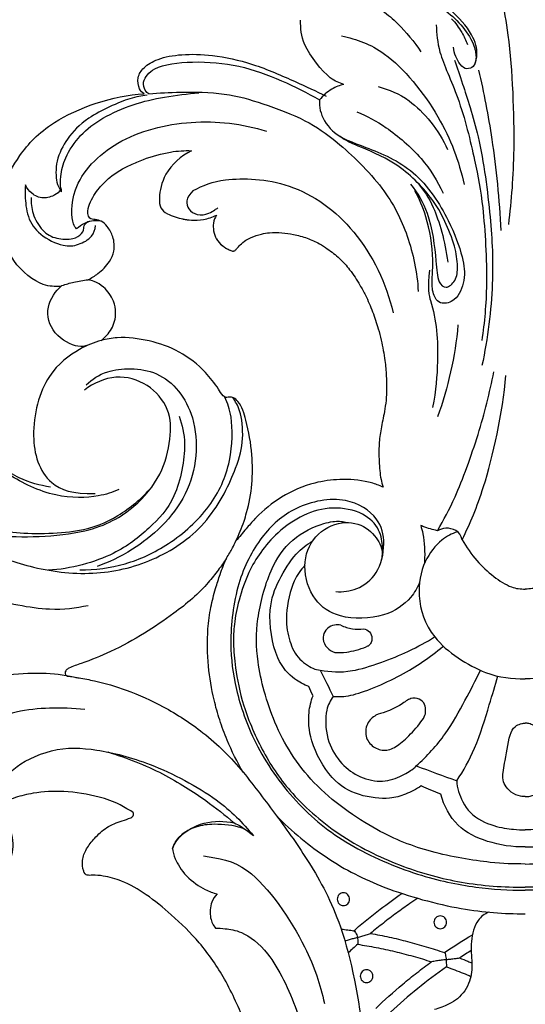
# Model space of a CAD drawing. Units: millimetres. Extents: x -420 to 864, y -82 to 456.
# Drawn here: x -214 to -155, y 71 to 186 of the extents above; entities that cross this region are included whole.
import ezdxf

# ---------------------------------------------------------------- set-up
doc = ezdxf.new("R2010")
doc.units = ezdxf.units.MM
doc.header["$MEASUREMENT"] = 0
doc.styles.add('Arial Black', font='txt')
doc.dimstyles.new('Default', dxfattribs={"dimscale": 20, "dimtxt": 1, "dimasz": 1, "dimexe": 0.5, "dimexo": 0.5, "dimgap": 0.25, "dimtad": 1, "dimtoh": 1, "dimdec": 0, "dimzin": 1, "dimdsep": 46, "dimtxsty": 'Arial Black', "dimcen": 0.5, "dimazin": 0, "dimtfac": 1, "dimtdec": 4, "dimtix": 1, "dimtmove": 1, "dimatfit": 3, "dimfxl": 1, "dimtolj": 1, "dimtzin": 1, "dimarcsym": 0})

# ---------------------------------------------------------------- blocks, each defined once
blk = doc.blocks.new('*D4')
at = {"color": 0, "lineweight": -2, "transparency": 16777216}
for p, q in [((-305.03, 250.19), (-305.03, -37.71)), ((-5, 249.52), (-5, -37.71)), ((-285.03, -27.71), (-25, -27.71))]:
    blk.add_line(p, q, dxfattribs=at)
at = {"color": 0, "transparency": 16777216}
for points in [[(-285.03, -24.37), (-285.03, -31.04), (-305.03, -27.71)], [(-25, -24.37), (-25, -31.04), (-5, -27.71)]]:
    blk.add_solid(points, dxfattribs=at)
at = {"color": 0, "transparency": 16777216, "insert": (-155.01, -12.36), "char_height": 20, "attachment_point": 5, "style": 'Arial Black'}
blk.add_mtext('\\A1;A 300', dxfattribs=at)
blk = doc.blocks.new('*D5')
at = {"color": 0, "lineweight": -2, "transparency": 16777216}
for p, q in [((-159.23, 425.17), (-384.84, 425.17)), ((-374.84, 405.17), (-374.84, 25.57)), ((-164.32, 5.57), (-384.84, 5.57))]:
    blk.add_line(p, q, dxfattribs=at)
at = {"color": 0, "transparency": 16777216}
for points in [[(-378.17, 405.17), (-371.51, 405.17), (-374.84, 425.17)], [(-378.17, 25.57), (-371.51, 25.57), (-374.84, 5.57)]]:
    blk.add_solid(points, dxfattribs=at)
at = {"color": 0, "transparency": 16777216, "insert": (-390.18, 215.37), "char_height": 20, "attachment_point": 5, "rotation": 90, "style": 'Arial Black'}
blk.add_mtext('\\A1;B 420', dxfattribs=at)
blk = doc.blocks.new('N-464_420-300')
for points, knots in [([(-12.92, 190.69), (-13.01, 190.43), (-13.26, 189.91), (-13.18, 186.36), (-12.41, 184.1), (-9.47, 181.95), (-7.48, 180.2), (-5.98, 177.98), (-5.67, 176.36), (-5.84, 175.63), (-6, 175.16), (-6.88, 174.78), (-7.71, 175.43), (-8.34, 176.76), (-8.36, 177.47)], [0, 0, 0, 0, 0.906476, 2.739911, 4.31744, 6.173898, 7.841312, 9.462257, 10.722098, 11.551478, 12.22676, 13.117243, 14.091091, 15.553213, 15.553213, 15.553213, 15.553213]), ([(-5.93, 175.41), (-5.77, 175.79), (-5.49, 176.66), (-6.03, 179.15), (-8.69, 181.82), (-10.82, 183.72), (-12.73, 186.03), (-13.06, 189.13), (-12.81, 190.59)], [0, 0, 0, 0, 1.117954, 2.659054, 4.599783, 6.298028, 7.993502, 10.104002, 10.104002, 10.104002, 10.104002]), ([(-6.23, 190.18), (-5.33, 189.08), (-3.49, 186.56), (-1.65, 178.68), (-1.13, 165.46), (-1.62, 159.68), (-1.96, 156.75)], [0, 0, 0, 0, 2.067516, 4.889359, 8.535653, 11.51106, 11.51106, 11.51106, 11.51106]), ([(-16.66, 181.72), (-16.01, 181.23), (-14.75, 180.22), (-12.93, 178.08), (-12.17, 176.91)], [0, 0, 0, 0, 1.554754, 3.600774, 3.600774, 3.600774, 3.600774]), ([(-21.17, 173.11), (-21.72, 173.31), (-22.89, 173.63), (-26.16, 177.72), (-26.2, 179.64), (-26.21, 180.61)], [0, 0, 0, 0, 1.326235, 3.531128, 5.234386, 5.234386, 5.234386, 5.234386]), ([(-8.6, 180.79), (-8.15, 180.3), (-7.36, 179.22), (-6.92, 178.27), (-6.74, 177.78)], [0, 0, 0, 0, 1.411431, 2.661258, 2.661258, 2.661258, 2.661258]), ([(-10.39, 180.06), (-10.33, 179), (-10.19, 176.72), (-7.6, 171.52), (-5.83, 164.16), (-4.83, 158.82), (-4.32, 149.67), (-4.76, 145.4), (-5.07, 143.21)], [0, 0, 0, 0, 1.78569, 4.186364, 6.927963, 9.305657, 12.287585, 14.863144, 14.863144, 14.863144, 14.863144]), ([(-21.42, 178.8), (-19.66, 178.35), (-15.97, 177.25), (-9.61, 169.39), (-7.75, 164.19), (-7.13, 161.44)], [0, 0, 0, 0, 2.334316, 5.435391, 8.344867, 8.344867, 8.344867, 8.344867]), ([(-44.47, 172.01), (-44.68, 172.17), (-45.09, 172.55), (-45.3, 173.97), (-44.53, 175.17), (-42.82, 176.21), (-39.99, 176.69), (-36.39, 176.61), (-31.74, 175.62), (-26.84, 173.45), (-24.43, 172.34), (-23.24, 171.76)], [0, 0, 0, 0, 0.886232, 2.028594, 3.185523, 4.566924, 6.247197, 8.141432, 10.332219, 12.644489, 14.638367, 14.638367, 14.638367, 14.638367]), ([(-8.25, 175.96), (-7.93, 175.03), (-7.28, 173.04), (-5.18, 166.83), (-3.99, 157.54), (-3.6, 149.89), (-4.38, 143.43), (-5.05, 140.31)], [0, 0, 0, 0, 1.720491, 4.254626, 7.330854, 10.126921, 13.224343, 13.224343, 13.224343, 13.224343]), ([(-44.54, 173.39), (-44.34, 173.99), (-43.32, 175.34), (-38.59, 175.91), (-33.37, 175.47), (-28.41, 173.64), (-25.43, 172.15), (-24.01, 171.3)], [0, 0, 0, 0, 1.436476, 3.540707, 5.869713, 8.157073, 10.386859, 10.386859, 10.386859, 10.386859]), ([(-5.45, 174.79), (-4.83, 172.11), (-3.75, 166.7), (-3.02, 159.61), (-2.86, 156.05)], [0, 0, 0, 0, 2.874191, 6.142367, 6.142367, 6.142367, 6.142367]), ([(-43.91, 172.01), (-44.09, 172.1), (-44.37, 172.4), (-44.59, 173.06), (-44.54, 173.39)], [0, 0, 0, 0, 0.784733, 1.780716, 1.780716, 1.780716, 1.780716]), ([(-21.17, 173.11), (-21.66, 172.99), (-22.61, 172.65), (-23.61, 171.8), (-24.01, 171.3)], [0, 0, 0, 0, 1.222611, 2.609569, 2.609569, 2.609569, 2.609569]), ([(-17.15, 172.86), (-15.87, 172.49), (-13.27, 171.59), (-10.01, 167.74), (-9.07, 165.52)], [0, 0, 0, 0, 1.996923, 4.68135, 4.68135, 4.68135, 4.68135]), ([(-54.17, 149.53), (-54.88, 149.52), (-56.42, 149.47), (-59.98, 152.12), (-61.47, 156.89), (-61.13, 161.14), (-59, 165.05), (-55.19, 169.28), (-48.12, 171.85), (-44.47, 172.01)], [0, 0, 0, 0, 1.459316, 3.674409, 5.659521, 7.716333, 9.778406, 12.138658, 15.450479, 15.450479, 15.450479, 15.450479]), ([(-44.12, 171.86), (-44.8, 171.77), (-46.16, 171.59), (-51.17, 169.38), (-53.42, 166.89), (-54.83, 164.31), (-54.75, 161.69), (-54.39, 161.04), (-54.21, 160.74)], [0, 0, 0, 0, 1.43592, 3.7299, 5.588451, 7.271409, 8.847788, 9.879926, 9.879926, 9.879926, 9.879926]), ([(-54.12, 160.58), (-54.1, 160.65), (-54.09, 160.82), (-54.24, 161.07), (-54.25, 162.52), (-53.73, 164.64), (-51.96, 167.31), (-49.32, 169.3), (-45.75, 170.85), (-42.12, 171.71), (-39.39, 172.02), (-38.07, 172.13)], [0, 0, 0, 0, 0.47313, 0.978452, 2.126568, 3.628913, 5.39673, 7.213265, 9.188396, 11.127283, 13.121718, 13.121718, 13.121718, 13.121718]), ([(-43.91, 172.01), (-42.68, 172.13), (-40.22, 172.26), (-34.98, 172.2), (-30.67, 170.93), (-25.58, 169.05), (-21.71, 166.34), (-16.39, 161.21), (-13.54, 155.58), (-12.6, 151.15), (-12.49, 148.95)], [0, 0, 0, 0, 1.925183, 4.184867, 6.340265, 8.615867, 10.681684, 13.456662, 15.986981, 18.553948, 18.553948, 18.553948, 18.553948]), ([(-24.01, 171.3), (-24.03, 170.88), (-24.04, 170), (-22.66, 167.19), (-18.43, 165.77), (-12.64, 163.33), (-8.85, 157.44), (-7.28, 153.11), (-6.9, 150.3), (-7.99, 147.8), (-9.68, 147.43), (-10.54, 147.98), (-11.04, 149.66), (-10.54, 152.7), (-11.43, 157.76), (-12.35, 159.73), (-12.87, 160.7)], [0, 0, 0, 0, 1.114929, 2.773841, 4.862402, 7.362956, 9.990012, 12.128378, 13.782146, 15.377317, 16.596053, 17.469088, 18.769685, 20.536124, 22.788584, 24.605658, 24.605658, 24.605658, 24.605658]), ([(-19.64, 169.93), (-18.45, 169.41), (-16.15, 168.2), (-11.88, 164.6), (-10.25, 161.85), (-9.58, 160.41)], [0, 0, 0, 0, 1.971402, 4.306687, 6.49543, 6.49543, 6.49543, 6.49543]), ([(-52.33, 156.24), (-52.47, 156.43), (-52.93, 156.81), (-53.12, 161.52), (-47.74, 167.04), (-38.96, 169.24), (-33.01, 168.53), (-30.19, 167.66)], [0, 0, 0, 0, 0.839297, 2.830845, 5.54543, 8.526835, 11.500564, 11.500564, 11.500564, 11.500564]), ([(-13.38, 161.47), (-12.59, 160.43), (-11.11, 158.28), (-10.36, 152.68), (-10.29, 150.16), (-9.27, 149.11), (-7.99, 150.25), (-7.83, 151.95), (-8.17, 154.29), (-9.36, 157.22), (-10.93, 160.07), (-14.85, 164.09), (-19.41, 165.85), (-20.91, 166.54), (-21.83, 167.16), (-22.24, 167.48)], [0, 0, 0, 0, 1.978505, 4.352564, 5.900277, 6.895624, 7.959121, 9.22384, 10.768165, 12.52667, 14.334204, 16.714141, 18.905979, 20.175295, 21.423687, 21.423687, 21.423687, 21.423687]), ([(-44.55, 164.34), (-43.54, 164.75), (-41.41, 165.31), (-39.75, 165.4), (-38.93, 165.38)], [0, 0, 0, 0, 1.811036, 3.383314, 3.383314, 3.383314, 3.383314]), ([(-38.93, 165.38), (-40.14, 164.77), (-42.23, 162.9), (-42.76, 160), (-42.62, 158.65), (-41.79, 157.91), (-39.92, 157.36), (-38.97, 157.25), (-37.47, 157.27), (-36.49, 157.62), (-36.02, 157.85)], [0, 0, 0, 0, 2.018373, 3.698106, 4.801029, 5.812446, 7.192603, 8.19627, 9.392526, 10.648865, 10.648865, 10.648865, 10.648865]), ([(-51, 150.31), (-50.59, 150.51), (-49.67, 151.11), (-48.53, 152.2), (-47.86, 153.75), (-47.98, 155.27), (-48.63, 156.44), (-49.38, 157.17), (-50.13, 157.35), (-50.85, 157.39), (-51.15, 158.25), (-50.74, 159.51), (-49.84, 160.96), (-48.23, 162.57), (-46.42, 163.6), (-45.05, 164.16), (-44.55, 164.34)], [189.444479, 189.444479, 189.444479, 189.444479, 190.816885, 192.744607, 194.067225, 195.751141, 197.104753, 198.04433, 198.744408, 199.42396, 199.987898, 201.128411, 203.331164, 205.060468, 207.908368, 209.501354, 209.501354, 209.501354, 209.501354]), ([(-38.73, 160.72), (-37.59, 161.34), (-35.09, 162.31), (-27.05, 162), (-19.32, 156.36), (-16.18, 149.87), (-15.42, 146.46)], [0, 0, 0, 0, 2.117968, 4.866362, 7.910876, 11.146899, 11.146899, 11.146899, 11.146899]), ([(-58.31, 161.38), (-58.34, 160.95), (-58.36, 160.08), (-58.16, 157.54), (-56.71, 155.48), (-53.96, 154.12), (-52.14, 154.31), (-50.44, 155.25), (-50.19, 156.19), (-50.13, 156.63)], [0, 0, 0, 0, 1.13407, 2.691932, 4.278094, 5.9857, 7.325448, 8.661878, 9.815633, 9.815633, 9.815633, 9.815633]), ([(-54.21, 160.74), (-54.4, 160.54), (-54.84, 160.17), (-56.25, 159.65), (-57.64, 160.32), (-58.13, 161.01), (-58.31, 161.38)], [0, 0, 0, 0, 0.913397, 2.097298, 3.302109, 4.406484, 4.406484, 4.406484, 4.406484]), ([(-12.49, 161.57), (-11.82, 160.68), (-10.65, 159.23), (-9.34, 154.77), (-9.04, 152.37)], [0, 0, 0, 0, 1.82683, 4.006858, 4.006858, 4.006858, 4.006858]), ([(-57.63, 159.9), (-57.66, 159.28), (-57.55, 158.01), (-56.41, 155.94), (-54.72, 155.01), (-52.79, 155.01), (-51.64, 155.57), (-51.48, 156.31), (-51.48, 156.46)], [0, 0, 0, 0, 1.370766, 2.87449, 4.242359, 5.611443, 6.687523, 7.68359, 7.68359, 7.68359, 7.68359]), ([(-54.21, 160.74), (-54.19, 160.73), (-54.15, 160.7), (-54.12, 160.62), (-54.12, 160.58)], [0, 0, 0, 0, 0.2670169, 0.6087912, 0.6087912, 0.6087912, 0.6087912]), ([(-38.73, 160.72), (-39.64, 159.89), (-39.59, 158.65), (-38.31, 157.79), (-36.96, 157.95), (-36.23, 158.47), (-35.98, 158.62), (-35.87, 158.7)], [0, 0, 0, 0, 1.955768, 3.129666, 4.393157, 5.312835, 5.957468, 5.957468, 5.957468, 5.957468]), ([(-36.02, 157.85), (-36.19, 157.56), (-36.52, 156.92), (-36.25, 154.88), (-35.08, 154.04), (-34.46, 153.77)], [0, 0, 0, 0, 1.010771, 2.378319, 3.801202, 3.801202, 3.801202, 3.801202]), ([(-50.87, 157.11), (-51.06, 157.04), (-51.44, 156.89), (-52.05, 156.49), (-52.33, 156.24)], [0, 0, 0, 0, 0.776283, 1.823671, 1.823671, 1.823671, 1.823671]), ([(-51.48, 156.46), (-51.47, 156.66), (-51.17, 157.16), (-50.03, 157.33), (-49.54, 157.17)], [0, 0, 0, 0, 0.745743, 1.996994, 1.996994, 1.996994, 1.996994]), ([(-39.94, 157.4), (-39.85, 157.39), (-39.67, 157.36), (-39.48, 157.32), (-39.39, 157.3)], [223.8815115, 223.8815115, 223.8815115, 223.8815115, 224.1589168, 224.4381302, 224.4381302, 224.4381302, 224.4381302]), ([(-36.02, 155.07), (-35.94, 154.95), (-35.68, 154.6), (-35.28, 154.23), (-34.81, 153.94), (-34.51, 153.79), (-34.25, 153.67), (-34.06, 153.64), (-33.86, 153.71), (-33.61, 153.99), (-33.2, 154.43), (-32.66, 154.93), (-31.81, 155.34), (-30.88, 155.64), (-29.67, 155.86), (-28.41, 155.82), (-26.94, 155.6), (-25.46, 155.22), (-24.14, 154.62), (-22.88, 153.81), (-21.65, 152.85), (-20.36, 151.41), (-19.41, 149.92), (-18.51, 148.28), (-17.78, 146.58), (-17.2, 144.82), (-16.71, 142.92), (-16.36, 141.08), (-16.16, 138.73), (-16.14, 136.73), (-16.46, 134.67), (-16.83, 132.99), (-17.1, 131.06), (-17.07, 129.43), (-16.99, 128.05), (-16.85, 127.03), (-16.69, 126.4), (-16.59, 126.1)], [229.190599, 229.190599, 229.190599, 229.190599, 229.612682, 230.508692, 230.791935, 231.266365, 231.50066, 231.67118, 231.811169, 232.140923, 232.762731, 233.626225, 234.325825, 235.588889, 236.54624, 237.997746, 239.341087, 240.996014, 242.561172, 243.66218, 245.483265, 247.248131, 249.42231, 250.754211, 252.871591, 254.949636, 256.328075, 258.750883, 260.546248, 263.412646, 264.718741, 266.79545, 268.579045, 270.544939, 271.680312, 272.701451, 273.640564, 273.640564, 273.640564, 273.640564]), ([(-55.37, 126.11), (-56.63, 126.3), (-59.17, 126.95), (-63.58, 130.1), (-67.36, 135.09), (-70.7, 142.56), (-70.47, 146.12), (-69.83, 147.63), (-68.99, 147.72), (-69.05, 148.45), (-69.02, 148.92), (-70.11, 150.27), (-71.64, 150.27), (-72.23, 150.04), (-72.5, 149.88)], [0, 0, 0, 0, 1.950066, 4.220935, 6.775379, 9.625325, 11.478656, 12.654971, 13.451325, 14.214333, 14.90605, 16.154183, 17.359895, 18.319424, 18.319424, 18.319424, 18.319424]), ([(-51.04, 142.66), (-51.41, 142.56), (-52.23, 142.3), (-55.27, 143.85), (-56.09, 147.2), (-54.8, 148.98), (-54.05, 149.63)], [0, 0, 0, 0, 1.071191, 2.822435, 4.583528, 6.308685, 6.308685, 6.308685, 6.308685]), ([(-54.05, 149.63), (-53.59, 149.79), (-52.66, 150.06), (-51.55, 150.25), (-51, 150.31)], [0, 0, 0, 0, 1.207621, 2.500467, 2.500467, 2.500467, 2.500467]), ([(-49.47, 143.23), (-48.99, 143.59), (-48.12, 144.54), (-47.66, 146.26), (-48.01, 148.05), (-48.95, 149.37), (-50.11, 150.08), (-50.76, 150.26), (-51, 150.31)], [180.308332, 180.308332, 180.308332, 180.308332, 182.105512, 184.050225, 185.424247, 187.445892, 188.705942, 189.444479, 189.444479, 189.444479, 189.444479]), ([(-11.06, 147.87), (-10.32, 145.64), (-10.08, 141.43), (-10.42, 137.43), (-10.82, 135.39)], [0, 0, 0, 0, 3.525352, 6.019439, 6.019439, 6.019439, 6.019439]), ([(-7.85, 145.03), (-8.02, 143.19), (-8.59, 139.52), (-9.61, 136.02), (-10.23, 134.31)], [0, 0, 0, 0, 2.355399, 4.691031, 4.691031, 4.691031, 4.691031]), ([(-49.47, 143.23), (-50.35, 142.98), (-52.12, 142.27), (-56.18, 139.33), (-57.95, 132.36), (-56.43, 126.65), (-52.8, 125.25), (-50.17, 125.37)], [0, 0, 0, 0, 1.65319, 3.824921, 6.475935, 8.728666, 10.17083, 10.17083, 10.17083, 10.17083]), ([(-37.3, 139.49), (-38.2, 140.42), (-40.23, 142.03), (-43.84, 143.29), (-46.99, 143.7), (-48.86, 143.38), (-49.47, 143.23)], [167.048771, 167.048771, 167.048771, 167.048771, 170.923767, 174.649489, 178.418936, 180.308332, 180.308332, 180.308332, 180.308332]), ([(-51.22, 138.05), (-50.48, 138.69), (-48.84, 139.97), (-42.4, 140.23), (-37.79, 134.3), (-38.57, 124.68), (-45.24, 118.81), (-48.68, 117.31), (-49.94, 116.85)], [0, 0, 0, 0, 1.714715, 4.097968, 6.676182, 9.677419, 12.719542, 14.72939, 14.72939, 14.72939, 14.72939]), ([(-32.51, 123.12), (-31.88, 125.3), (-31.62, 129), (-32.37, 133.35), (-33.09, 135.69), (-33.96, 136.58), (-34.53, 136.65), (-34.98, 136.52), (-35.43, 136.92), (-36, 138), (-36.77, 138.87), (-37.3, 139.49)], [148.44919, 148.44919, 148.44919, 148.44919, 155.226991, 159.3486, 161.687339, 162.363236, 162.880326, 163.350035, 163.634576, 164.585662, 167.048771, 167.048771, 167.048771, 167.048771]), ([(-10.24, 121.01), (-9.5, 122.29), (-8.05, 124.93), (-5.32, 132.38), (-4.15, 137.09), (-3.67, 139.56)], [0, 0, 0, 0, 2.109975, 4.896213, 7.642999, 7.642999, 7.642999, 7.642999]), ([(-7.36, 119.96), (-6.4, 121.97), (-4.58, 126.06), (-2.61, 134.74), (-2.28, 139.14)], [0, 0, 0, 0, 2.584959, 6.223142, 6.223142, 6.223142, 6.223142]), ([(-65.8, 121.51), (-64.46, 121.06), (-61.8, 120.12), (-51.1, 120.31), (-45.61, 123.49), (-42.36, 127.42), (-41.28, 131.65), (-41.37, 135.28), (-43.91, 138.28), (-47.79, 139.41), (-50.37, 138.24), (-51.41, 137.43)], [0, 0, 0, 0, 2.059931, 5.272022, 7.798985, 9.997465, 12.062148, 13.920779, 15.828331, 17.771669, 19.761171, 19.761171, 19.761171, 19.761171]), ([(-64.3, 119.38), (-63.78, 119.08), (-62.68, 118.42), (-57.14, 116.42), (-49.97, 115.64), (-42.89, 117.46), (-36.75, 121.75), (-33.66, 128.2), (-32.78, 131.58), (-33.15, 135.06), (-33.8, 136.09), (-34.13, 136.58)], [0, 0, 0, 0, 1.340006, 3.712779, 6.435226, 9.109627, 11.829903, 14.456344, 16.342326, 18.146925, 19.472661, 19.472661, 19.472661, 19.472661]), ([(-51.95, 116.44), (-50.18, 116.43), (-46.57, 116.91), (-41.44, 119.26), (-36.55, 123.62), (-34.17, 128.93), (-34.1, 134.26), (-34.72, 135.86), (-35.03, 136.6)], [0, 0, 0, 0, 2.305725, 4.671456, 7.201687, 9.619564, 11.87335, 13.43385, 13.43385, 13.43385, 13.43385]), ([(-40.39, 134.39), (-40.03, 133.32), (-39.41, 131.12), (-40.53, 124.75), (-43.86, 121.22), (-47.9, 117.95), (-53.03, 116.53), (-55.64, 116.4)], [0, 0, 0, 0, 1.837947, 4.312056, 6.49296, 8.75149, 11.549032, 11.549032, 11.549032, 11.549032]), ([(-47.41, 125.82), (-48.19, 125.49), (-49.84, 124.89), (-54.96, 124.73), (-60.33, 127.38), (-62.39, 129.26), (-63.32, 130.27)], [0, 0, 0, 0, 1.586529, 3.812897, 6.247826, 8.279242, 8.279242, 8.279242, 8.279242]), ([(-16.59, 126.1), (-16.71, 126.15), (-17.25, 126.4), (-18.9, 126.89), (-21.5, 127.11), (-25, 126.62), (-28.43, 125.15), (-30.57, 123.39), (-31.5, 122.43), (-31.54, 122.39)], [273.640564, 273.640564, 273.640564, 273.640564, 274.025543, 275.430263, 278.794149, 281.739483, 285.969861, 289.805125, 289.976329, 289.976329, 289.976329, 289.976329]), ([(-63.69, 121.81), (-62.41, 121.37), (-59.86, 120.57), (-52.07, 120.66), (-47.49, 122.52), (-44.69, 124.8), (-43.58, 126.11)], [0, 0, 0, 0, 2.00796, 4.751574, 6.997473, 9.267071, 9.267071, 9.267071, 9.267071]), ([(-22.09, 113.91), (-21.28, 113.85), (-19.56, 114.02), (-17.04, 115.93), (-16.25, 119.5), (-17.01, 122.68), (-20.97, 125.23), (-27.01, 124.05), (-31, 120.38), (-33.8, 114.94), (-34.6, 107.87), (-33.86, 102.43), (-31.71, 96), (-26.98, 89.14), (-20.72, 84.1), (-12.69, 80.7), (-5.85, 79.27), (-1.92, 79.03), (0, 79.04)], [0, 0, 0, 0, 1.563616, 3.278938, 5.142318, 6.885061, 8.934367, 11.339701, 13.633008, 16.088872, 18.732064, 21.067795, 23.64413, 26.515027, 29.352296, 32.294029, 34.933942, 37.334802, 37.334802, 37.334802, 37.334802]), ([(22.09, 113.91), (21.28, 113.85), (19.56, 114.02), (17.04, 115.93), (16.25, 119.5), (17.01, 122.68), (20.97, 125.23), (27.01, 124.05), (31, 120.38), (33.8, 114.94), (34.6, 107.87), (33.86, 102.43), (31.71, 96), (26.98, 89.14), (20.72, 84.1), (12.69, 80.7), (5.85, 79.27), (1.92, 79.03), (0, 79.04)], [0, 0, 0, 0, 1.563616, 3.278938, 5.142318, 6.885061, 8.934367, 11.339701, 13.633008, 16.088872, 18.732064, 21.067795, 23.64413, 26.515027, 29.352296, 32.294029, 34.933942, 37.334802, 37.334802, 37.334802, 37.334802]), ([(-16.75, 117.63), (-16.66, 118.09), (-16.59, 119.04), (-16.88, 121.26), (-18.91, 123.25), (-22.49, 123.93), (-25.94, 122.99), (-28.9, 120.89), (-30.93, 118.52), (-32.32, 116.17), (-33.46, 112.95), (-33.99, 110.13), (-34.07, 107.81), (-33.85, 104.89), (-32.99, 100.43), (-30.62, 94.99), (-27.32, 90.1), (-21.45, 85), (-14.29, 81.63), (-7.52, 79.77), (-2.49, 79.36), (0, 79.41)], [0, 0, 0, 0, 1.184372, 2.63615, 4.26718, 6.140372, 8.018526, 9.913886, 11.665671, 13.316249, 15.16172, 16.857054, 18.358147, 20.045014, 22.173822, 24.603465, 27.030802, 29.802259, 32.61427, 35.260338, 37.994398, 37.994398, 37.994398, 37.994398]), ([(-33.75, 119.82), (-33.39, 120.57), (-32.94, 121.66), (-32.6, 122.78), (-32.51, 123.12)], [144.91918, 144.91918, 144.91918, 144.91918, 147.411391, 148.44919, 148.44919, 148.44919, 148.44919]), ([(16.75, 117.63), (16.66, 118.09), (16.59, 119.04), (16.88, 121.26), (18.91, 123.25), (22.49, 123.93), (25.94, 122.99), (28.9, 120.89), (30.93, 118.52), (32.32, 116.17), (33.46, 112.95), (33.99, 110.13), (34.07, 107.81), (33.85, 104.89), (32.99, 100.43), (30.62, 94.99), (27.32, 90.1), (21.45, 85), (14.29, 81.63), (7.52, 79.77), (2.49, 79.36), (0, 79.41)], [0, 0, 0, 0, 1.184372, 2.63615, 4.26718, 6.140372, 8.018526, 9.913886, 11.665671, 13.316249, 15.16172, 16.857054, 18.358147, 20.045014, 22.173822, 24.603465, 27.030802, 29.802259, 32.61427, 35.260338, 37.994398, 37.994398, 37.994398, 37.994398]), ([(-31.54, 122.39), (-31.89, 122.01), (-32.63, 121.16), (-33.36, 120.29), (-33.75, 119.82)], [141.527139, 141.527139, 141.527139, 141.527139, 143.068195, 144.91918, 144.91918, 144.91918, 144.91918]), ([(0, 82.1), (-1.37, 82.1), (-4.12, 82.17), (-11.2, 83.38), (-17.43, 85.84), (-25.14, 91.25), (-29.5, 98.32), (-31.41, 105.65), (-31.42, 110.65), (-29.92, 116.43), (-27.47, 120.11), (-23.68, 121.99), (-21.72, 122.16), (-21.2, 122.07), (-20.97, 122.02)], [0, 0, 0, 0, 2.024329, 4.65959, 7.283944, 10.311686, 13.205015, 15.913052, 18.154187, 20.560651, 22.661257, 24.684906, 26.039764, 26.886396, 26.886396, 26.886396, 26.886396]), ([(-12.33, 114.97), (-12.57, 114.38), (-13.46, 112.8), (-16.42, 110.75), (-21.57, 110.61), (-24.85, 112.74), (-26.15, 116.91), (-24.8, 120.59), (-21.5, 122.3), (-18.43, 121.64), (-16.87, 119.54), (-16.72, 118.76), (-16.67, 118.38)], [8.214273, 8.214273, 8.214273, 8.214273, 9.433465, 11.407776, 13.693198, 15.511606, 17.517138, 19.42985, 21.31533, 22.986142, 24.540618, 25.610062, 25.610062, 25.610062, 25.610062]), ([(0, 82.1), (1.37, 82.1), (4.12, 82.17), (11.2, 83.38), (17.43, 85.84), (25.14, 91.25), (29.5, 98.32), (31.41, 105.65), (31.42, 110.65), (29.92, 116.43), (27.47, 120.11), (23.68, 121.99), (21.72, 122.16), (21.2, 122.07), (20.97, 122.02)], [0, 0, 0, 0, 2.024329, 4.65959, 7.283944, 10.311686, 13.205015, 15.913052, 18.154187, 20.560651, 22.661257, 24.684906, 26.039764, 26.886396, 26.886396, 26.886396, 26.886396]), ([(-7.92, 120.89), (-8.57, 120.66), (-9.88, 120.02), (-12, 117.43), (-12.72, 113.27), (-11.18, 108.13), (-4.73, 103.99), (-1.56, 103.72), (0, 103.73)], [0, 0, 0, 0, 1.440652, 3.21985, 5.233042, 7.494215, 10.185134, 12.350529, 12.350529, 12.350529, 12.350529]), ([(-10.24, 121.01), (-10.83, 121.14), (-11.35, 121.29), (-12.12, 121.58), (-12.2, 121.62)], [0, 0, 0, 0, 1.33712, 1.495639, 1.495639, 1.495639, 1.495639]), ([(-12.2, 121.62), (-12.1, 121.32), (-11.78, 120.1), (-11.69, 118.27), (-11.77, 117.25), (-11.78, 117.13)], [4.090798, 4.090798, 4.090798, 4.090798, 4.708703, 6.449827, 6.681556, 6.681556, 6.681556, 6.681556]), ([(-7.36, 119.96), (-7.56, 120.95), (-8.89, 121.52), (-9.96, 121.16), (-10.24, 121.01)], [0, 0, 0, 0, 2.196777, 3.177573, 3.177573, 3.177573, 3.177573]), ([(7.92, 120.89), (8.57, 120.66), (9.88, 120.02), (12, 117.43), (12.72, 113.27), (11.18, 108.13), (4.73, 103.99), (1.56, 103.72), (0, 103.73)], [0, 0, 0, 0, 1.440652, 3.21985, 5.233042, 7.494215, 10.185134, 12.350529, 12.350529, 12.350529, 12.350529]), ([(-34.86, 117.8), (-34.6, 118.19), (-34.13, 119), (-33.88, 119.54), (-33.75, 119.82)], [0, 0, 0, 0, 1.184473, 2.13442, 2.13442, 2.13442, 2.13442]), ([(-25.24, 102.82), (-25.83, 103.04), (-27.04, 103.65), (-29.33, 106.04), (-30.14, 111.83), (-28.84, 115.2), (-26.87, 118.4), (-25.51, 119.38), (-24.81, 119.82)], [0, 0, 0, 0, 1.37599, 3.149711, 5.517921, 7.441681, 9.337191, 10.905103, 10.905103, 10.905103, 10.905103]), ([(-7.36, 119.96), (-6.88, 119.09), (-5.72, 117.46), (-3.78, 115.66), (-1.69, 114.31), (-0.55, 114.2), (0, 114.19)], [0, 0, 0, 0, 1.727015, 3.365886, 4.917153, 6.197874, 6.197874, 6.197874, 6.197874]), ([(7.36, 119.96), (6.88, 119.09), (5.72, 117.46), (3.78, 115.66), (1.69, 114.31), (0.55, 114.2), (0, 114.19)], [0, 0, 0, 0, 1.727015, 3.365886, 4.917153, 6.197874, 6.197874, 6.197874, 6.197874]), ([(-34.86, 117.8), (-35.16, 117.33), (-35.83, 116.36), (-36.57, 115.44), (-36.98, 114.98)], [70.11654, 70.11654, 70.11654, 70.11654, 71.794339, 73.647092, 73.647092, 73.647092, 73.647092]), ([(-36.12, 114.27), (-35.96, 114.83), (-35.57, 116.01), (-35.12, 117.18), (-34.86, 117.8)], [66.370345, 66.370345, 66.370345, 66.370345, 68.101007, 70.11654, 70.11654, 70.11654, 70.11654]), ([(-25.7, 116.98), (-26.18, 116.42), (-27.14, 115.25), (-28.08, 111.22), (-27.66, 108.47), (-26.73, 106.14), (-24.82, 104.88), (-24.21, 104.77), (-23.92, 104.72)], [0, 0, 0, 0, 1.490872, 3.489212, 5.173919, 6.738113, 8.196296, 9.141406, 9.141406, 9.141406, 9.141406]), ([(-67.32, 115.65), (-65.92, 114.72), (-63.07, 113.04), (-55.44, 111.53), (-52.48, 112), (-51, 112.29)], [0, 0, 0, 0, 2.244434, 4.981422, 7.107248, 7.107248, 7.107248, 7.107248]), ([(-36.98, 114.98), (-38.03, 113.68), (-40.67, 111.53), (-44.52, 108.9), (-48.1, 106.95), (-51.12, 105.73), (-52.89, 105.15), (-53.59, 104.77), (-53.74, 104.38), (-53.55, 104.05), (-53.09, 104.02), (-52.61, 103.92), (-51.61, 103.76), (-49.59, 103.38), (-46.24, 102.39), (-41.94, 100.44), (-37.2, 97.38), (-34.3, 94.51), (-32.9, 92.81)], [73.647092, 73.647092, 73.647092, 73.647092, 78.826795, 82.852402, 87.364496, 91.03835, 92.596855, 92.972241, 93.385882, 93.677636, 93.989378, 94.679239, 95.177682, 97.004776, 100.870357, 105.59483, 111.135075, 117.724904, 117.724904, 117.724904, 117.724904]), ([(-32.9, 92.81), (-33.61, 94.02), (-34.61, 96.03), (-35.67, 98.88), (-36.47, 101.75), (-37.07, 105.3), (-37.14, 108.96), (-36.73, 112), (-36.34, 113.55), (-36.12, 114.27)], [117.724904, 117.724904, 117.724904, 117.724904, 121.921669, 124.422469, 126.855795, 130.836566, 135.215214, 137.769501, 140.017437, 140.017437, 140.017437, 140.017437]), ([(-21.52, 109.97), (-21.64, 110), (-21.89, 110.07), (-22.74, 109.94), (-23.48, 109.27), (-23.68, 108.34), (-23.2, 107.27), (-22.56, 106.9), (-22.22, 106.8)], [0, 0, 0, 0, 0.606197, 1.511216, 2.490461, 3.432616, 4.477146, 5.509039, 5.509039, 5.509039, 5.509039]), ([(-21.52, 109.97), (-21.09, 109.78), (-20.17, 109.51), (-19.29, 109.5), (-18.86, 109.54)], [0, 0, 0, 0, 1.187797, 2.332227, 2.332227, 2.332227, 2.332227]), ([(-18.86, 109.54), (-18.6, 109.5), (-18.07, 109.31), (-17.82, 108.49), (-17.94, 107.96), (-18.23, 107.57), (-18.45, 107.49), (-18.56, 107.46)], [0, 0, 0, 0, 0.878951, 1.759586, 2.494517, 3.171523, 3.749008, 3.749008, 3.749008, 3.749008]), ([(-23.92, 104.72), (-22.68, 104.56), (-20.2, 104.23), (-13.54, 106.86), (-11.58, 107.99), (-10.57, 108.61)], [0, 0, 0, 0, 1.935646, 4.554231, 6.43982, 6.43982, 6.43982, 6.43982]), ([(-22.4, 101.67), (-21.71, 101.66), (-20.24, 101.54), (-14.19, 104.09), (-11.14, 106.22), (-9.62, 107.49)], [0, 0, 0, 0, 1.440587, 3.939033, 6.380227, 6.380227, 6.380227, 6.380227]), ([(-22.22, 106.8), (-21.76, 106.77), (-20.82, 106.77), (-19.28, 107.15), (-18.56, 107.46)], [0, 0, 0, 0, 1.178568, 2.712213, 2.712213, 2.712213, 2.712213]), ([(-12.72, 93.55), (-11.47, 94.68), (-9.19, 97.17), (-7.04, 101.17), (-5.79, 103.52), (-5.22, 104.71)], [0, 0, 0, 0, 2.249654, 4.374444, 6.362393, 6.362393, 6.362393, 6.362393]), ([(-53.08, 104), (-54.38, 104.21), (-57, 104.6), (-63.42, 103.94), (-66.45, 103)], [0, 0, 0, 0, 1.985575, 5.074352, 5.074352, 5.074352, 5.074352]), ([(-7.99, 91.81), (-7.2, 93.03), (-5.75, 95.49), (-4.2, 100.69), (-3.5, 102.92), (-3.18, 104.05)], [0, 0, 0, 0, 2.087504, 4.392918, 6.272703, 6.272703, 6.272703, 6.272703]), ([(-12.13, 91.21), (-12.71, 90.83), (-14, 90.21), (-15.85, 89.61), (-19.54, 89.97), (-22.78, 91.91), (-25.19, 96.33), (-25.36, 99.73), (-24.99, 101.1), (-24.76, 101.72)], [0, 0, 0, 0, 1.438631, 2.830037, 4.705279, 6.639675, 8.854576, 10.676419, 12.09016, 12.09016, 12.09016, 12.09016]), ([(-22.4, 101.67), (-22.74, 101.17), (-23.39, 100.09), (-23.27, 96.63), (-21.76, 94.01), (-19.64, 92.27), (-16.95, 91.55), (-14.68, 92.16), (-13.09, 93.16), (-12.84, 93.43), (-12.72, 93.55)], [0, 0, 0, 0, 1.336215, 3.149681, 4.886522, 6.51988, 8.151434, 9.698004, 11.028114, 11.741277, 11.741277, 11.741277, 11.741277]), ([(-11.78, 99.29), (-12.01, 98.83), (-13.19, 97.4), (-14.65, 96.02), (-16.12, 95.2), (-17.62, 95.57), (-18.71, 96.75), (-18.62, 98.53), (-17.44, 99.58), (-16.27, 99.79), (-14.42, 100.66), (-13.44, 101.54), (-12.32, 101.44), (-11.64, 100.77), (-11.6, 99.9), (-11.65, 99.54), (-11.78, 99.29)], [0, 0, 0, 0, 1.5059, 2.973816, 4.220715, 5.408422, 6.62868, 7.901225, 9.09424, 10.190764, 11.613299, 12.75524, 13.746696, 14.682556, 15.577235, 16.386599, 16.386599, 16.386599, 16.386599]), ([(-51.38, 100.12), (-52.74, 100.29), (-55.51, 100.37), (-59.3, 100.02), (-62.93, 98.68), (-64.13, 96.84), (-64.41, 94.51), (-63.65, 92.84), (-61.95, 91.95), (-61.13, 91.8), (-60.72, 91.77)], [0, 0, 0, 0, 2.030697, 4.009231, 5.92649, 7.364879, 8.855216, 10.17376, 11.519214, 12.631473, 12.631473, 12.631473, 12.631473]), ([(0, 90), (-0.19, 89.98), (-0.58, 89.97), (-1.71, 90.41), (-2.39, 91.29), (-2.76, 92.22), (-2.3, 94.2), (-1.86, 97.46), (-1.09, 98.29), (-0.42, 98.51), (-0.14, 98.54), (0, 98.54)], [0, 0, 0, 0, 0.751362, 1.828471, 2.876738, 3.821869, 5.256263, 7.079497, 8.093524, 8.892846, 9.539385, 9.539385, 9.539385, 9.539385]), ([(0, 90), (0.19, 89.98), (0.58, 89.97), (1.71, 90.41), (2.39, 91.29), (2.76, 92.22), (2.3, 94.2), (1.86, 97.46), (1.09, 98.29), (0.42, 98.51), (0.14, 98.54), (0, 98.54)], [0, 0, 0, 0, 0.751362, 1.828471, 2.876738, 3.821869, 5.256263, 7.079497, 8.093524, 8.892846, 9.539385, 9.539385, 9.539385, 9.539385]), ([(-60.72, 91.77), (-60.42, 92.28), (-59.82, 93.41), (-55.13, 95.85), (-49.86, 95.57), (-43.65, 93.99), (-35.77, 89.89), (-33, 86.94), (-31.71, 85.4)], [0, 0, 0, 0, 1.326104, 3.537829, 5.832995, 8.37683, 11.333422, 13.787609, 13.787609, 13.787609, 13.787609]), ([(-48.71, 95.18), (-46.5, 94.52), (-42.29, 92.85), (-37.27, 89.59), (-35.02, 87.81), (-33.95, 86.9)], [0, 0, 0, 0, 2.626033, 5.059583, 7.112928, 7.112928, 7.112928, 7.112928]), ([(-32.9, 92.81), (-31.56, 91.14), (-28.96, 87.7), (-25.03, 82.22), (-20.96, 74.72), (-18.52, 61.6), (-17.88, 48.28), (-19.12, 37.62), (-22.34, 27.83), (-24.41, 23.77), (-25.51, 21.81)], [0, 0, 0, 0, 2.535281, 5.105677, 7.997827, 11.653052, 15.328624, 18.619642, 21.788308, 24.384979, 24.384979, 24.384979, 24.384979]), ([(-7.99, 91.81), (-7.96, 91.39), (-7.86, 90.51), (-6.62, 87.8), (-3.76, 86.46), (-1.4, 86.12), (-0.46, 86.09), (0, 86.09)], [0, 0, 0, 0, 1.133866, 2.803797, 4.574897, 6.105507, 7.275468, 7.275468, 7.275468, 7.275468]), ([(7.99, 91.81), (7.96, 91.39), (7.86, 90.51), (6.62, 87.8), (3.76, 86.46), (1.4, 86.12), (0.46, 86.09), (0, 86.09)], [0, 0, 0, 0, 1.133866, 2.803797, 4.574897, 6.105507, 7.275468, 7.275468, 7.275468, 7.275468]), ([(-31.16, 55.26), (-31.14, 55.26), (-31.09, 55.27), (-31.02, 55.38), (-30.89, 55.94), (-31.01, 57.43), (-31.28, 59.4), (-31.9, 61.57), (-32.74, 63.69), (-33.76, 66.11), (-35.38, 69.36), (-37.79, 72.86), (-41.04, 76.03), (-44.04, 78.5), (-46.73, 80.08), (-48.92, 80.68), (-50.28, 80.83), (-50.98, 80.75), (-51.39, 80.9), (-51.62, 81.55), (-51.76, 82.57), (-51.2, 83.94), (-50.2, 85.21), (-48.86, 86.46), (-47.31, 87.07), (-46.26, 87.37), (-45.8, 87.62), (-45.68, 87.81), (-45.68, 88.03), (-45.96, 88.32), (-46.54, 88.55), (-47.74, 89.32), (-50.2, 90.13), (-53.62, 90.67), (-56.95, 90.52), (-59.18, 89.98), (-60.46, 89.52), (-61.19, 89.14), (-61.62, 88.82), (-61.92, 88.61), (-62.06, 88.41), (-62.1, 88.25), (-62.03, 88.14), (-61.79, 88.11), (-61.31, 87.88), (-60.7, 87.29), (-60.21, 86.45), (-59.82, 85.4), (-59.74, 84.17), (-59.96, 82.61), (-60.7, 81.26), (-61.73, 80.02), (-63.16, 79.17), (-64.95, 78.58), (-66.93, 78.39), (-69.24, 78.78), (-71.42, 79.64), (-73.18, 80.65), (-74.07, 81.45), (-74.81, 81.8), (-75.67, 81.91), (-76.5, 81.67), (-77.25, 81.68), (-77.87, 81.63), (-78.46, 81.83), (-78.94, 81.99), (-79.32, 82.13), (-79.6, 82.02), (-79.63, 81.53), (-79.67, 80.88), (-79.39, 79.97), (-78.98, 79.22), (-78.6, 78.49), (-78.21, 78), (-77.84, 77.61), (-77.47, 77.43), (-77.04, 77.47), (-76.6, 77.65), (-75.95, 77.62), (-75.19, 77.26), (-74.67, 76.44), (-74.31, 75.62), (-74.16, 74.76), (-74.21, 73.93), (-74.42, 72.86), (-75.1, 71.63), (-76.33, 70.29), (-78.25, 69.64), (-80.35, 69.67), (-82.51, 70.33), (-84.11, 71.55), (-85.12, 72.84), (-85.67, 73.92), (-86.08, 74.88), (-86.47, 75.83), (-86.74, 76.58), (-87.07, 77.21), (-87.48, 77.38), (-87.88, 77.26), (-88.15, 77), (-88.48, 76.77), (-88.84, 76.81), (-89.18, 77), (-89.61, 77.4), (-90.12, 78.01), (-90.54, 79.12), (-90.94, 80.68), (-91.08, 82.44), (-91.07, 83.93), (-91.09, 85.07), (-90.93, 85.97), (-90.87, 86.76), (-90.83, 87.29), (-91.06, 87.58), (-91.5, 87.5), (-92.3, 87.11), (-93.67, 86.39), (-96.28, 85.37), (-99.3, 84.63), (-102.33, 84.34), (-104.29, 84.44), (-105.71, 84.72), (-106.71, 85.13), (-107.49, 85.63), (-108, 86.26), (-108.26, 86.99), (-108.29, 87.58), (-108.28, 87.93), (-108.27, 88.03)], [188.591382, 188.591382, 188.591382, 188.591382, 188.650417, 188.755888, 188.952941, 190.395453, 193.136835, 194.963165, 197.137931, 199.985467, 202.832562, 208.013078, 212.650769, 216.40491, 219.671622, 221.91517, 223.171791, 223.75993, 223.994035, 224.399301, 225.685752, 227.094128, 228.641166, 230.552399, 232.51813, 233.560774, 233.818866, 234.05616, 234.199816, 234.453865, 235.181632, 236.092266, 238.685998, 242.870652, 246.459939, 248.581403, 249.72694, 250.552423, 251.024416, 251.336157, 251.648723, 251.730896, 251.821962, 251.98047, 252.433822, 253.40653, 254.43935, 255.33531, 256.750031, 258.095716, 260.01698, 261.274749, 262.894397, 264.909666, 266.926224, 268.767861, 271.893397, 273.912739, 274.818221, 275.457131, 276.350943, 277.342365, 278.006959, 278.601014, 279.190792, 279.839648, 280.145923, 280.376053, 280.634509, 281.473535, 282.40063, 283.414009, 284.039195, 284.864793, 285.285054, 285.641369, 286.058225, 286.514268, 287.071712, 287.940087, 288.933448, 289.888835, 290.622855, 291.529993, 292.394883, 293.863038, 295.703554, 297.693064, 299.726929, 301.944607, 304.368619, 305.623923, 306.841664, 307.979413, 308.769873, 309.905762, 310.39646, 310.841587, 311.091811, 311.62475, 311.953354, 312.251655, 312.64655, 313.093899, 314.003119, 314.998885, 316.638315, 318.817856, 320.262056, 321.139243, 322.205536, 323.002335, 323.542552, 323.740438, 323.997617, 324.730512, 326.510904, 328.569528, 333.151589, 335.762033, 337.700257, 339.00613, 340.091154, 340.928602, 341.765495, 342.457576, 343.216076, 343.518887, 343.518887, 343.518887, 343.518887]), ([(0, 84.09), (-1.48, 84.05), (-4.43, 84.56), (-8.12, 86.29), (-9.5, 88.92), (-9.86, 90.25)], [0, 0, 0, 0, 2.107779, 4.08936, 6.125016, 6.125016, 6.125016, 6.125016]), ([(0, 84.09), (1.48, 84.05), (4.43, 84.56), (8.12, 86.29), (9.5, 88.92), (9.86, 90.25)], [0, 0, 0, 0, 2.107779, 4.08936, 6.125016, 6.125016, 6.125016, 6.125016]), ([(-29.03, 87.75), (-27.24, 85.9), (-23.16, 82.54), (-16.52, 79.12), (-7.46, 76.62), (-2.5, 76.29), (0, 76.29)], [0, 0, 0, 0, 2.781334, 5.527266, 8.568528, 11.304507, 11.304507, 11.304507, 11.304507]), ([(-41.16, 83.92), (-40.93, 84.45), (-40.38, 85.55), (-37.46, 87.18), (-35.1, 87.15), (-33.95, 86.9)], [0, 0, 0, 0, 1.310883, 3.081847, 4.959562, 4.959562, 4.959562, 4.959562]), ([(-31.71, 85.4), (-32.14, 85.77), (-33.04, 86.53), (-36.29, 86.84), (-38.38, 86.55), (-40.32, 85.54), (-40.94, 84.47), (-41.16, 83.92)], [0, 0, 0, 0, 1.300182, 3.071039, 4.551866, 5.981448, 7.314763, 7.314763, 7.314763, 7.314763]), ([(-33.95, 86.9), (-33.67, 86.77), (-33.12, 86.5), (-32.21, 85.85), (-31.8, 85.48)], [0, 0, 0, 0, 0.960473, 2.247924, 2.247924, 2.247924, 2.247924]), ([(-41.16, 83.92), (-41.1, 83.51), (-40.91, 82.66), (-39.65, 80.56), (-37.39, 79.06), (-36.43, 78.74), (-35.95, 78.61)], [0, 0, 0, 0, 1.113859, 2.665024, 4.304215, 5.52289, 5.52289, 5.52289, 5.52289]), ([(-37.54, 83.04), (-35.76, 82.77), (-31.8, 82.3), (-25.22, 72.35), (-23.95, 68.1), (-23.43, 65.82)], [0, 0, 0, 0, 2.326781, 5.658597, 8.305509, 8.305509, 8.305509, 8.305509]), ([(-35.95, 78.61), (-36.21, 78.33), (-36.7, 77.71), (-36.86, 75.74), (-36.39, 74.96), (-36.12, 74.6)], [0, 0, 0, 0, 1.073839, 2.430336, 3.58661, 3.58661, 3.58661, 3.58661]), ([(-20, 74.31), (-19.5, 74.74), (-18.99, 75.17), (-18.22, 75.8), (-17.96, 76), (-17.44, 76.41), (-17.17, 76.62), (-16.08, 77.45), (-15.24, 78.07), (-14.37, 78.67)], [-30.010918, -30.010918, -30.010918, -30.010918, -27.996782, -27.996782, -26.990467, -26.990467, -25.984501, -25.984501, -22.824939, -22.824939, -22.824939, -22.824939]), ([(-12.54, 78.1), (-12.85, 77.9), (-13.15, 77.69), (-13.98, 77.12), (-14.5, 76.75), (-15.54, 75.99), (-16.05, 75.6), (-17.06, 74.81), (-17.56, 74.41), (-18.06, 74)], [21.591086, 21.591086, 21.591086, 21.591086, 22.709704, 22.709704, 24.691493, 24.691493, 26.674169, 26.674169, 28.658472, 28.658472, 28.658472, 28.658472]), ([(-4.28, 76.48), (-4.74, 76.24), (-5.72, 75.65), (-6.48, 73.01), (-6.14, 70.58), (-6.3, 68.36), (-7.72, 66.22), (-9.72, 65.36), (-10.31, 65.18), (-10.6, 65.11)], [0, 0, 0, 0, 1.248514, 2.856982, 4.436888, 5.905528, 7.483245, 8.925755, 9.874207, 9.874207, 9.874207, 9.874207]), ([(-36.12, 74.6), (-35.75, 74.61), (-34.96, 74.56), (-32.87, 74.26), (-29.58, 71.73), (-26.32, 64.82), (-24.64, 57.42), (-23.28, 44.37), (-26.44, 30.97), (-31.68, 21.52), (-39.56, 13.68), (-44.96, 11.05), (-50.85, 10.3), (-55.1, 11.57), (-57.33, 14), (-57.63, 16.99), (-56.67, 19.01), (-55.66, 19.42), (-55.18, 19.53)], [0, 0, 0, 0, 1.062395, 2.455147, 4.437912, 7.158125, 9.941248, 13.542824, 17.24849, 20.558288, 23.836279, 26.277021, 28.669605, 30.736474, 32.486822, 34.175672, 35.612361, 36.823042, 36.823042, 36.823042, 36.823042]), ([(-21.48, 74.5), (-21.46, 74.5), (-21.44, 74.5), (-21.19, 74.47), (-20.95, 74.44), (-20.47, 74.38), (-20.24, 74.35), (-20, 74.31)], [10.266734, 10.266734, 10.266734, 10.266734, 10.316847, 10.316847, 11.052327, 11.052327, 11.787645, 11.787645, 11.787645, 11.787645]), ([(-18.06, 74), (-17.33, 73.87), (-16.61, 73.73), (-15.53, 73.49), (-15.16, 73.41), (-14.44, 73.23), (-14.08, 73.14), (-13.36, 72.96), (-13, 72.86), (-12.28, 72.66), (-11.92, 72.55), (-10.85, 72.23), (-10.13, 72), (-9.42, 71.76)], [13.78038, 13.78038, 13.78038, 13.78038, 16.015052, 16.015052, 17.131444, 17.131444, 18.247557, 18.247557, 19.363443, 19.363443, 20.478966, 20.478966, 22.710173, 22.710173, 22.710173, 22.710173]), ([(-19.55, 72.73), (-18.83, 72.62), (-18.11, 72.49), (-16.67, 72.21), (-15.95, 72.05), (-14.87, 71.8), (-14.51, 71.71), (-13.8, 71.52), (-13.44, 71.43), (-12.36, 71.13), (-11.65, 70.91), (-10.94, 70.69)], [12.456604, 12.456604, 12.456604, 12.456604, 14.741215, 14.741215, 17.024243, 17.024243, 18.164848, 18.164848, 19.305068, 19.305068, 21.58552, 21.58552, 21.58552, 21.58552]), ([(-17.45, 65.23), (-16.43, 66.21), (-15.38, 67.15), (-13.75, 68.52), (-13.2, 68.97), (-12.08, 69.84), (-11.52, 70.27), (-10.94, 70.69)], [-53.983887, -53.983887, -53.983887, -53.983887, -49.727102, -49.727102, -47.600313, -47.600313, -45.474848, -45.474848, -45.474848, -45.474848]), ([(-7.67, 71.13), (-7.34, 71), (-7.01, 70.87), (-6.53, 70.68), (-6.38, 70.62), (-6.22, 70.56)], [24.555103, 24.555103, 24.555103, 24.555103, 25.599016, 25.599016, 26.09504, 26.09504, 26.09504, 26.09504]), ([(-9.19, 70.09), (-10.34, 69.28), (-11.46, 68.44), (-13.64, 66.68), (-14.7, 65.76), (-15.72, 64.81)], [44.379675, 44.379675, 44.379675, 44.379675, 48.673695, 48.673695, 52.971745, 52.971745, 52.971745, 52.971745]), ([(-9.19, 70.09), (-8.86, 69.97), (-8.54, 69.85), (-7.89, 69.61), (-7.56, 69.48), (-6.93, 69.23), (-6.63, 69.11), (-6.33, 68.98)], [23.468207, 23.468207, 23.468207, 23.468207, 24.532029, 24.532029, 25.595754, 25.595754, 26.58469, 26.58469, 26.58469, 26.58469])]:
    blk.add_open_spline(points, degree=3, knots=knots)
for points in [[(-11.19, 151.43), (-11.44, 149.44), (-11.21, 148.35), (-11.06, 147.87)], [(-23.92, 104.72), (-23.41, 103.7), (-22.91, 102.68), (-22.4, 101.67)], [(-24.76, 101.72), (-24.92, 102.09), (-25.08, 102.46), (-25.24, 102.82)], [(-12.72, 93.55), (-11.14, 92.97), (-9.57, 92.39), (-7.99, 91.81)], [(-9.86, 90.25), (-10.62, 90.57), (-11.38, 90.89), (-12.13, 91.21)], [(-20.49, 77.98), (-20.49, 77.88), (-20.53, 77.69), (-20.69, 77.44), (-20.93, 77.28), (-21.21, 77.22), (-21.5, 77.28), (-21.74, 77.45), (-21.89, 77.7), (-21.95, 78), (-21.89, 78.29), (-21.73, 78.54), (-21.49, 78.71), (-21.21, 78.76), (-20.93, 78.7), (-20.69, 78.53), (-20.53, 78.28), (-20.49, 78.08), (-20.49, 77.98)], [(-9.17, 75.29), (-9.17, 75.19), (-9.21, 75), (-9.38, 74.75), (-9.62, 74.58), (-9.92, 74.53), (-10.21, 74.59), (-10.46, 74.75), (-10.62, 75.01), (-10.68, 75.3), (-10.62, 75.59), (-10.45, 75.84), (-10.21, 76.01), (-9.92, 76.06), (-9.62, 76), (-9.38, 75.84), (-9.21, 75.58), (-9.17, 75.39), (-9.17, 75.29)], [(-20, 74.31), (-19.9, 74.28), (-19.79, 74.1), (-19.66, 73.82), (-19.6, 73.63), (-19.57, 73.53)], [(-19.57, 73.53), (-19.4, 73.58), (-19.06, 73.68), (-18.55, 73.84), (-18.19, 73.94), (-18.06, 74)], [(-9.42, 71.76), (-8.36, 72.48), (-7.28, 73.18), (-6.17, 73.84)], [(-19.57, 73.53), (-19.74, 73.48), (-20.06, 73.38), (-20.55, 73.24), (-20.87, 73.15), (-21.04, 73.1)], [(-19.55, 72.73), (-19.92, 72.4), (-20.29, 72.07), (-20.66, 71.74)], [(-19.55, 72.73), (-19.46, 72.78), (-19.47, 72.99), (-19.5, 73.26), (-19.55, 73.44), (-19.57, 73.53)], [(-9.42, 71.76), (-9.36, 71.69), (-9.32, 71.5), (-9.25, 71.23), (-9.23, 71.04), (-9.21, 70.94)], [(-6.31, 72), (-6.76, 71.71), (-7.22, 71.42), (-7.67, 71.13)], [(-9.21, 70.94), (-9.41, 70.92), (-9.79, 70.86), (-10.37, 70.78), (-10.75, 70.72), (-10.94, 70.69)], [(-9.21, 70.94), (-9.04, 70.97), (-8.7, 71.01), (-8.18, 71.07), (-7.84, 71.11), (-7.67, 71.13)], [(-9.19, 70.09), (-9.15, 70.17), (-9.16, 70.37), (-9.18, 70.66), (-9.2, 70.85), (-9.21, 70.94)], [(-17.78, 69), (-17.78, 68.9), (-17.82, 68.71), (-17.99, 68.46), (-18.23, 68.3), (-18.52, 68.24), (-18.8, 68.3), (-19.05, 68.47), (-19.21, 68.72), (-19.26, 69.02), (-19.21, 69.31), (-19.04, 69.56), (-18.8, 69.73), (-18.51, 69.78), (-18.23, 69.72), (-17.98, 69.55), (-17.82, 69.3), (-17.78, 69.1), (-17.78, 69)]]:
    blk.add_open_spline(points, degree=3)

msp = doc.modelspace()

# ---------------------------------------------------------------- block references
msp.add_blockref('N-464_420-300', (-155.02, 5.47))

# ---------------------------------------------------------------- dimensions: what is measured, and where the dimension line sits
for base, p1, p2, angle, text, picture, middle in [((-374.84, 5.57), (-149.23, 425.17), (-154.32, 5.57), 90, 'B <>', '*D5', (-390.18, 215.37)), ((-5, -27.71), (-305.03, 260.19), (-5, 259.52), 180, 'A <>', '*D4', (-155.01, -12.36))]:
    dim = msp.add_linear_dim(base=base, p1=p1, p2=p2, angle=angle, text=text, dimstyle='Default')
    dim.commit()
    dim.dimension.update_dxf_attribs({"geometry": picture, "text_midpoint": middle})

doc.saveas('drawing.dxf')
